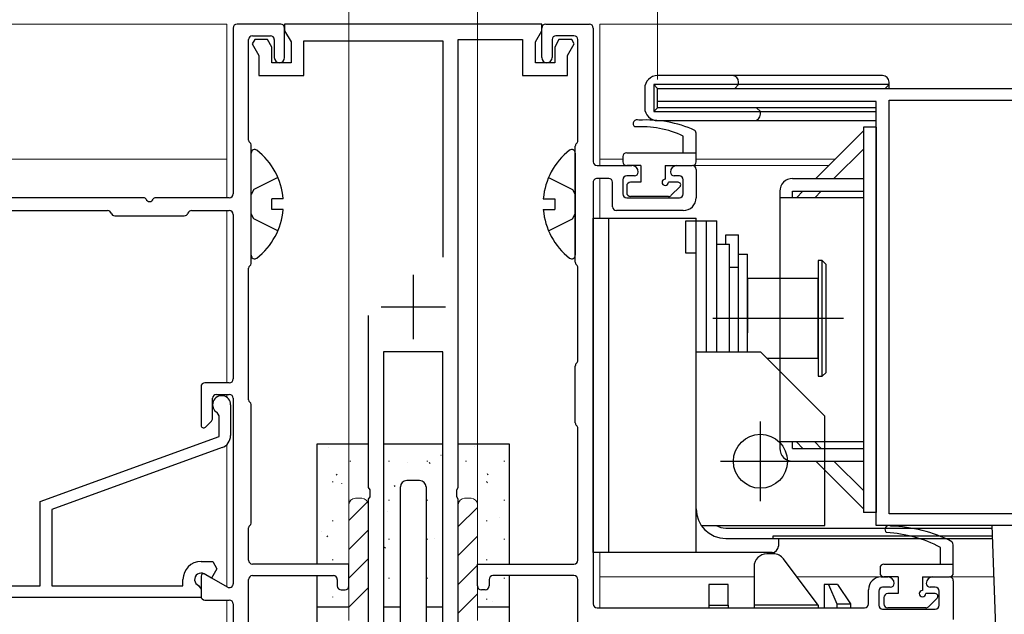
# Model space of a CAD drawing. Extents: x 0 to 990, y 0 to 1603.
# Drawn here: x 431 to 508, y 643 to 689 of the extents above; entities that cross this region are included whole.
import ezdxf

# ---------------------------------------------------------------- set-up
doc = ezdxf.new("R2010")
doc.units = 0
doc.linetypes.add('YHIDDEN_1', pattern=[4, 3, -1])
for name, color, linetype, lineweight in [('YKK_11', 7, 'CONTINUOUS', 30), ('YKK_12', 2, 'CONTINUOUS', 13), ('YKK_13', 4, 'CONTINUOUS', 30), ('YKK_D', 6, 'CONTINUOUS', 13)]:
    doc.layers.add(name, color=color, linetype=linetype, lineweight=lineweight)

msp = doc.modelspace()

# ---------------------------------------------------------------- linework, layer by layer
at = {"layer": 'YKK_11', "linetype": 'ByBlock', "lineweight": -2, "ltscale": 0.5}
for p, q in [((451.699, 688.445), (448.299, 688.445)), ((472.001, 688.445), (452.001, 688.445)), ((452.001, 688.445), (452.001, 687.934)), ((472.001, 687.934), (472.001, 688.445)), ((472.301, 688.445), (475.701, 688.445)), ((447.999, 688.145), (447.999, 675.245)), ((451.999, 685.845), (451.999, 688.145)), ((452.001, 687.934), (452.501, 687.068)), ((471.501, 687.068), (472.001, 687.934)), ((472.001, 685.845), (472.001, 688.145)), ((476.001, 688.145), (476.001, 677.745)), ((449.199, 679.418), (449.199, 687.245)), ((449.674, 687.245), (449.478, 686.905)), ((449.478, 686.905), (450.001, 685.998)), ((449.499, 687.545), (450.899, 687.545)), ((450.667, 687.245), (449.674, 687.245)), ((451.001, 686.666), (450.667, 687.245)), ((451.199, 687.245), (451.199, 685.845)), ((452.501, 687.068), (452.501, 685.445)), ((453.501, 684.445), (453.501, 687.145)), ((453.501, 687.145), (464.301, 687.145)), ((464.301, 687.145), (464.301, 670.333)), ((465.501, 652.403), (465.501, 687.245)), ((465.501, 687.245), (470.501, 687.245)), ((470.501, 687.245), (470.501, 684.445)), ((471.501, 685.445), (471.501, 687.068)), ((472.801, 687.245), (472.801, 685.845)), ((473.335, 687.245), (473.001, 686.666)), ((474.501, 687.545), (473.101, 687.545)), ((474.328, 687.245), (473.335, 687.245)), ((474.001, 685.998), (474.524, 686.905)), ((474.524, 686.905), (474.328, 687.245)), ((474.801, 679.392), (474.801, 687.245)), ((451.001, 685.445), (451.001, 686.666)), ((473.001, 686.666), (473.001, 685.445)), ((450.001, 685.998), (450.001, 684.445)), ((452.501, 685.445), (451.001, 685.445)), ((473.001, 685.445), (471.501, 685.445)), ((474.001, 684.445), (474.001, 685.998)), ((450.001, 684.445), (453.501, 684.445)), ((470.501, 684.445), (474.001, 684.445)), ((481.004, 683.442), (528.004, 683.442)), ((481.004, 682.442), (481.004, 683.442)), ((498.004, 682.442), (481.004, 682.442)), ((498.004, 649.442), (498.004, 682.442)), ((499.004, 650.342), (499.004, 682.542)), ((499.004, 682.542), (510.704, 682.542)), ((449.399, 669.818), (449.399, 679.072)), ((474.601, 669.945), (474.601, 678.945)), ((476.301, 677.445), (479.001, 677.445)), ((482.501, 677.445), (483.701, 677.445)), ((484.001, 677.145), (484.001, 674.945)), ((476.001, 676.145), (476.001, 643.345)), ((477.201, 676.445), (476.303, 676.445)), ((477.501, 674.245), (477.501, 676.145)), ((478.301, 676.345), (478.301, 675.245)), ((479.201, 676.645), (478.601, 676.645)), ((482.701, 676.645), (482.301, 676.645)), ((483.001, 675.245), (483.001, 676.345)), ((441.041, 674.945), (421.499, 674.945)), ((447.699, 674.945), (441.957, 674.945)), ((478.601, 674.945), (482.701, 674.945)), ((430.799, 673.945), (438.233, 673.945)), ((444.765, 673.945), (447.699, 673.945)), ((483.001, 673.945), (477.801, 673.945)), ((438.799, 673.545), (444.199, 673.545)), ((447.999, 673.645), (447.999, 660.845)), ((449.199, 659.218), (449.199, 669.472)), ((474.801, 662.292), (474.801, 669.498)), ((458.501, 665.79), (458.501, 652.403)), ((459.701, 662.945), (459.701, 640.948)), ((459.701, 662.945), (459.701, 640.948)), ((464.301, 662.945), (459.701, 662.945)), ((464.301, 640.948), (464.301, 662.945)), ((474.601, 657.445), (474.601, 661.845)), ((445.499, 660.245), (445.499, 657.245)), ((447.699, 660.545), (445.799, 660.545)), ((446.399, 657.786), (446.399, 659.345)), ((446.699, 659.645), (447.699, 659.645)), ((447.999, 659.345), (447.999, 644.921)), ((447.799, 658.845), (447.799, 656.445)), ((449.399, 649.618), (449.399, 658.872)), ((446.899, 657.979), (446.749, 658.239)), ((446.899, 656.375), (446.899, 657.979)), ((445.84, 657.103), (446.311, 657.574)), ((474.801, 646.745), (474.801, 656.998)), ((432.999, 651.316), (446.899, 656.375)), ((447.141, 655.505), (433.899, 650.686)), ((458.501, 652.403), (458.621, 652.22)), ((465.381, 652.22), (465.501, 652.403)), ((458.621, 651.67), (458.501, 651.487)), ((458.621, 652.22), (458.621, 651.67)), ((465.381, 651.67), (465.381, 652.22)), ((465.501, 651.487), (465.381, 651.67)), ((432.999, 644.745), (432.999, 651.316)), ((458.501, 651.487), (458.501, 641.445)), ((465.501, 641.445), (465.501, 651.487)), ((433.899, 650.686), (433.899, 644.745)), ((510.704, 650.342), (499.004, 650.342)), ((449.199, 646.745), (449.199, 649.272)), ((528.004, 649.442), (498.004, 649.442)), ((445.499, 646.645), (446.41, 646.645)), ((446.41, 646.645), (446.738, 646.078)), ((456.999, 646.445), (449.499, 646.445)), ((456.999, 644.745), (456.999, 646.445)), ((467.001, 644.745), (467.001, 646.445)), ((467.001, 646.445), (474.501, 646.445)), ((445.499, 645.498), (445.499, 643.945)), ((446.317, 645.35), (445.749, 645.678)), ((447.549, 644.661), (445.799, 645.672)), ((446.738, 646.078), (446.317, 645.35)), ((449.499, 645.545), (455.799, 645.545)), ((474.501, 645.545), (468.201, 645.545)), ((498.401, 645.445), (498.901, 645.445)), ((502.401, 645.445), (503.701, 645.445)), ((422.699, 644.745), (432.999, 644.745)), ((433.899, 644.745), (444.099, 644.745)), ((444.099, 644.745), (444.099, 645.245)), ((445.311, 644.781), (445.499, 644.503)), ((449.199, 630.418), (449.199, 645.245)), ((456.099, 645.245), (456.099, 644.745)), ((467.901, 645.245), (467.901, 644.745)), ((474.801, 630.392), (474.801, 645.245)), ((504.001, 645.145), (504.001, 642.145)), ((445.499, 644.503), (445.499, 643.845)), ((456.399, 644.445), (456.699, 644.445)), ((467.601, 644.445), (467.301, 644.445)), ((497.401, 643.345), (497.401, 644.445)), ((498.201, 644.345), (498.201, 643.245)), ((499.101, 644.645), (498.501, 644.645)), ((502.601, 644.645), (502.201, 644.645)), ((502.901, 643.245), (502.901, 644.345)), ((445.499, 643.845), (420.999, 643.845)), ((445.799, 643.645), (447.699, 643.645)), ((447.999, 643.345), (447.999, 620.145)), ((476.301, 643.045), (497.101, 643.045)), ((498.501, 642.945), (502.601, 642.945))]:
    msp.add_line(p, q, dxfattribs=at)
at = {"layer": 'YKK_11', "color": 0, "linetype": 'ByBlock', "lineweight": -2, "ltscale": 0.5}
for p, q in [((472.301, 688.445), (475.701, 688.445)), ((472.001, 685.845), (472.001, 688.145)), ((476.001, 688.145), (476.001, 677.745)), ((472.801, 687.245), (472.801, 685.845)), ((474.501, 687.545), (473.101, 687.545)), ((474.801, 679.392), (474.801, 687.245)), ((474.601, 669.945), (474.601, 678.945)), ((476.301, 677.445), (479.001, 677.445)), ((482.501, 677.445), (483.701, 677.445)), ((484.001, 677.145), (484.001, 674.945)), ((476.001, 676.145), (476.001, 643.345)), ((477.201, 676.445), (476.303, 676.445)), ((477.501, 674.245), (477.501, 676.145)), ((478.301, 676.345), (478.301, 675.245)), ((479.201, 676.645), (478.601, 676.645)), ((482.701, 676.645), (482.301, 676.645)), ((483.001, 675.245), (483.001, 676.345)), ((478.601, 674.945), (482.701, 674.945)), ((483.001, 673.945), (477.801, 673.945)), ((474.801, 662.292), (474.801, 669.498)), ((474.601, 657.445), (474.601, 661.845)), ((474.801, 646.745), (474.801, 656.998)), ((467.001, 644.745), (467.001, 646.445)), ((467.001, 646.445), (474.501, 646.445)), ((474.501, 645.545), (468.201, 645.545)), ((498.401, 645.445), (498.901, 645.445)), ((502.401, 645.445), (503.701, 645.445)), ((467.901, 645.245), (467.901, 644.745)), ((474.801, 630.392), (474.801, 645.245)), ((504.001, 645.145), (504.001, 642.145)), ((467.601, 644.445), (467.301, 644.445)), ((497.401, 643.345), (497.401, 644.445)), ((498.201, 644.345), (498.201, 643.245)), ((499.101, 644.645), (498.501, 644.645)), ((502.601, 644.645), (502.201, 644.645)), ((502.901, 643.245), (502.901, 644.345)), ((476.301, 643.045), (497.101, 643.045)), ((498.501, 642.945), (502.601, 642.945))]:
    msp.add_line(p, q, dxfattribs=at)
at = {"layer": 'YKK_11', "ltscale": 0.5}
for p, q in [((462.001, 668.945), (462.001, 663.945)), ((459.501, 666.445), (464.501, 666.445))]:
    msp.add_line(p, q, dxfattribs=at)
at = {"layer": 'YKK_11', "linetype": 'ByBlock', "lineweight": -2, "ltscale": 0.5}
for centre, radius, start, end in [((448.299, 688.145), 0.3, 90, 180), ((451.699, 688.145), 0.3, 0, 90), ((472.301, 688.145), 0.3, 90, 180), ((475.701, 688.145), 0.3, 360, 90), ((449.499, 687.245), 0.3, 90, 180), ((450.899, 687.245), 0.3, 360, 90), ((473.101, 687.245), 0.3, 90, 180), ((474.501, 687.245), 0.3, 0, 90), ((451.599, 685.845), 0.4, 180, 0), ((472.401, 685.845), 0.4, 180, 0), ((449.399, 679.418), 0.2, 180, 240), ((449.199, 679.072), 0.2, 360, 60), ((474.901, 678.945), 0.3, 131.81031, 180), ((474.501, 679.392), 0.3, 311.81031, 0), ((476.301, 677.745), 0.3, 180, 270), ((479.001, 676.945), 0.5, 0, 90), ((479.201, 676.945), 0.3, 270, 0), ((482.501, 676.945), 0.5, 90, 180), ((482.301, 676.945), 0.3, 180, 270), ((483.701, 677.145), 0.3, 0, 90), ((476.301, 676.145), 0.3, 89.73253, 180), ((477.201, 676.145), 0.3, 360, 90), ((478.601, 676.345), 0.3, 90, 180), ((482.701, 676.345), 0.3, 0, 90), ((441.041, 674.745), 0.2, 23.57818, 90), ((441.499, 674.945), 0.3, 203.57818, 336.42182), ((441.957, 674.745), 0.2, 90, 156.42182), ((447.699, 675.245), 0.3, 270, 360), ((478.601, 675.245), 0.3, 180, 270), ((482.701, 675.245), 0.3, 270, 360), ((483.001, 674.945), 1, 270, 0), ((438.233, 673.645), 0.3, 19.47122, 90), ((444.765, 673.645), 0.3, 90, 160.52836), ((447.699, 673.645), 0.3, 360, 90), ((477.801, 674.245), 0.3, 180, 270), ((438.799, 673.845), 0.3, 199.47122, 270), ((444.199, 673.845), 0.3, 270, 340.52836), ((474.901, 669.945), 0.3, 180, 228.18969), ((449.399, 669.472), 0.2, 120, 180), ((449.199, 669.818), 0.2, 300, 360), ((474.501, 669.498), 0.3, 360, 48.18969), ((474.501, 662.292), 0.3, 311.81031, 0), ((474.901, 661.845), 0.3, 131.81031, 180), ((447.699, 660.845), 0.3, 270, 0), ((445.799, 660.245), 0.3, 90, 180), ((446.699, 659.345), 0.3, 90, 180), ((447.099, 658.845), 0.7, 0.00001, 240), ((447.699, 659.345), 0.3, 0, 90), ((449.399, 659.218), 0.2, 180, 240), ((449.199, 658.872), 0.2, 360, 60), ((446.099, 657.786), 0.3, 315, 0), ((445.699, 657.245), 0.2, 180, 315), ((474.901, 657.445), 0.3, 180, 228.18969), ((474.501, 656.998), 0.3, 0, 48.18969), ((446.799, 656.445), 1, 290.00002, 359.99999), ((449.399, 649.272), 0.2, 120, 180), ((449.199, 649.618), 0.2, 300, 360), ((445.499, 645.245), 1.4, 90.00001, 179.99999), ((449.499, 646.745), 0.3, 180, 270), ((474.501, 646.745), 0.3, 270, 0), ((445.499, 645.245), 0.5, 59.99999, 247.97569), ((445.699, 645.498), 0.2, 60, 180), ((449.499, 645.245), 0.3, 90, 180), ((455.799, 645.245), 0.3, 360, 90), ((468.201, 645.245), 0.3, 90, 180), ((474.501, 645.245), 0.3, 0, 90), ((498.401, 644.445), 1, 90, 180), ((498.901, 644.945), 0.5, 0, 90), ((502.401, 644.945), 0.5, 90, 180), ((503.701, 645.145), 0.3, 0, 90), ((447.699, 644.921), 0.3, 240, 0), ((456.399, 644.745), 0.3, 180, 270), ((456.699, 644.745), 0.3, 270, 0), ((467.301, 644.745), 0.3, 180, 270), ((467.601, 644.745), 0.3, 270, 0), ((499.101, 644.945), 0.3, 270, 0), ((502.201, 644.945), 0.3, 180, 270), ((445.799, 643.945), 0.3, 180, 270), ((498.501, 644.345), 0.3, 90, 180), ((502.601, 644.345), 0.3, 0, 90), ((447.699, 643.345), 0.3, 360, 90), ((476.301, 643.345), 0.3, 180, 270), ((497.101, 643.345), 0.3, 270, 0), ((498.501, 643.245), 0.3, 180, 270), ((502.601, 643.245), 0.3, 270, 0)]:
    msp.add_arc(centre, radius, start, end, dxfattribs=at)
at = {"layer": 'YKK_11', "color": 0, "linetype": 'ByBlock', "lineweight": -2, "ltscale": 0.5}
for centre, radius, start, end in [((472.301, 688.145), 0.3, 90, 180), ((475.701, 688.145), 0.3, 360, 90), ((473.101, 687.245), 0.3, 90, 180), ((474.501, 687.245), 0.3, 0, 90), ((472.401, 685.845), 0.4, 180, 0), ((474.901, 678.945), 0.3, 131.81031, 180), ((474.501, 679.392), 0.3, 311.81031, 0), ((476.301, 677.745), 0.3, 180, 270), ((479.001, 676.945), 0.5, 0, 90), ((479.201, 676.945), 0.3, 270, 0), ((482.501, 676.945), 0.5, 90, 180), ((482.301, 676.945), 0.3, 180, 270), ((483.701, 677.145), 0.3, 0, 90), ((476.301, 676.145), 0.3, 89.73253, 180), ((477.201, 676.145), 0.3, 360, 90), ((478.601, 676.345), 0.3, 90, 180), ((482.701, 676.345), 0.3, 0, 90), ((478.601, 675.245), 0.3, 180, 270), ((482.701, 675.245), 0.3, 270, 360), ((483.001, 674.945), 1, 270, 0), ((477.801, 674.245), 0.3, 180, 270), ((474.901, 669.945), 0.3, 180, 228.18969), ((474.501, 669.498), 0.3, 360, 48.18969), ((474.501, 662.292), 0.3, 311.81031, 0), ((474.901, 661.845), 0.3, 131.81031, 180), ((474.901, 657.445), 0.3, 180, 228.18969), ((474.501, 656.998), 0.3, 0, 48.18969), ((474.501, 646.745), 0.3, 270, 0), ((468.201, 645.245), 0.3, 90, 180), ((474.501, 645.245), 0.3, 0, 90), ((498.401, 644.445), 1, 90, 180), ((498.901, 644.945), 0.5, 0, 90), ((502.401, 644.945), 0.5, 90, 180), ((503.701, 645.145), 0.3, 0, 90), ((467.301, 644.745), 0.3, 180, 270), ((467.601, 644.745), 0.3, 270, 0), ((499.101, 644.945), 0.3, 270, 0), ((502.201, 644.945), 0.3, 180, 270), ((498.501, 644.345), 0.3, 90, 180), ((502.601, 644.345), 0.3, 0, 90), ((476.301, 643.345), 0.3, 180, 270), ((497.101, 643.345), 0.3, 270, 0), ((498.501, 643.245), 0.3, 180, 270), ((502.601, 643.245), 0.3, 270, 0)]:
    msp.add_arc(centre, radius, start, end, dxfattribs=at)
at = {"layer": 'YKK_12', "color": 2}
for p, q in [((447.499, 688.445), (333.499, 688.445)), ((447.499, 688.445), (447.499, 674.945)), ((447.499, 677.945), (333.499, 677.945)), ((447.499, 673.945), (447.499, 660.545)), ((447.499, 659.645), (447.499, 659.419)), ((447.499, 655.731), (447.499, 644.69)), ((447.499, 643.645), (447.499, 619.845))]:
    msp.add_line(p, q, dxfattribs=at)
at = {"layer": 'YKK_12'}
for p, q in [((476.501, 688.445), (476.501, 677.445)), ((588.001, 688.445), (476.501, 688.445)), ((478.301, 677.945), (476.501, 677.945)), ((494.803, 677.945), (484.001, 677.945)), ((479.701, 677.445), (476.501, 677.445)), ((494.303, 677.445), (481.601, 677.445)), ((476.501, 676.445), (476.501, 673.345)), ((476.501, 647.345), (476.501, 643.045)), ((488.501, 645.445), (476.501, 645.445)), ((499.701, 645.445), (491.851, 645.445)), ((507.141, 645.445), (501.601, 645.445))]:
    msp.add_line(p, q, dxfattribs=at)
at = {"layer": 'YKK_12', "linetype": 'Continuous', "ltscale": 0.5}
for p, q in [((499.004, 682.442), (499.004, 650.642)), ((588.001, 649.442), (499.004, 649.442)), ((588.001, 649.442), (499.004, 649.442))]:
    msp.add_line(p, q, dxfattribs=at)
at = {"layer": 'YKK_13', "linetype": 'Continuous'}
for p, q in [((486.304, 683.742), (480.704, 683.742)), ((480.704, 683.742), (480.704, 681.642)), ((480.704, 683.742), (481.004, 683.442)), ((486.304, 684.442), (481.004, 684.442)), ((498.504, 684.442), (486.304, 684.442)), ((498.504, 683.742), (486.304, 683.742)), ((487.304, 683.742), (486.804, 683.742)), ((487.304, 683.742), (487.004, 683.442)), ((487.304, 683.742), (487.304, 683.942)), ((499.004, 683.742), (498.504, 683.742)), ((499.004, 683.742), (498.704, 683.442)), ((499.004, 683.742), (499.004, 683.942)), ((499.004, 683.442), (499.004, 683.742)), ((480.004, 683.442), (480.004, 681.942)), ((481.004, 681.942), (481.004, 683.442)), ((481.004, 683.442), (486.304, 683.442)), ((486.304, 683.442), (498.504, 683.442)), ((486.804, 683.442), (487.004, 683.442)), ((498.504, 683.442), (498.704, 683.442)), ((480.704, 681.642), (481.004, 681.942)), ((480.704, 681.642), (488.504, 681.642)), ((488.204, 681.942), (481.004, 681.942)), ((498.004, 681.942), (488.204, 681.942)), ((488.704, 681.942), (488.504, 681.942)), ((488.504, 681.642), (489.004, 681.642)), ((488.504, 681.642), (498.004, 681.642)), ((488.704, 681.942), (489.004, 681.642)), ((489.004, 681.442), (489.004, 681.642)), ((481.004, 680.942), (488.004, 680.942)), ((488.004, 680.942), (498.004, 680.942))]:
    msp.add_line(p, q, dxfattribs=at)
at = {"layer": 'YKK_13'}
for p, q in [((497.004, 680.146), (493.304, 676.446)), ((497.004, 680.446), (497.004, 650.446)), ((498.004, 680.446), (497.004, 680.446)), ((498.004, 680.446), (498.004, 650.446)), ((483.001, 678.445), (483.001, 679.745)), ((484.001, 677.745), (484.001, 679.872)), ((478.601, 678.445), (484.001, 678.445)), ((494.719, 676.446), (497.004, 678.732)), ((478.301, 678.145), (478.301, 677.745)), ((479.701, 677.445), (478.601, 677.445)), ((479.701, 677.445), (479.701, 676.145)), ((481.601, 677.445), (483.701, 677.445)), ((481.601, 677.445), (481.601, 676.395)), ((479.701, 676.145), (478.901, 676.145)), ((482.601, 676.145), (481.851, 676.145)), ((491.504, 676.446), (497.004, 676.446)), ((478.601, 675.845), (478.601, 675.345)), ((482.743, 675.803), (482.072, 675.133)), ((490.504, 675.446), (490.504, 655.446)), ((491.504, 674.946), (491.504, 675.446)), ((491.504, 675.446), (497.004, 675.446)), ((492.304, 675.446), (491.804, 674.946)), ((493.219, 674.946), (493.719, 675.446)), ((481.86, 675.045), (478.901, 675.045)), ((497.004, 674.946), (490.504, 674.946)), ((497.004, 655.946), (490.504, 655.946)), ((491.504, 655.446), (491.504, 655.946)), ((491.504, 655.446), (497.004, 655.446)), ((491.804, 655.946), (492.304, 655.446)), ((493.719, 655.446), (493.219, 655.946)), ((491.504, 654.446), (497.004, 654.446)), ((493.304, 654.446), (497.004, 650.746)), ((497.004, 652.161), (494.719, 654.446)), ((498.004, 650.446), (497.004, 650.446)), ((503.001, 646.445), (503.001, 647.745)), ((504.001, 645.745), (504.001, 647.872)), ((490.001, 647.245), (489.501, 647.245)), ((488.501, 646.245), (488.501, 643.245)), ((493.501, 643.245), (490.801, 646.845)), ((498.601, 646.445), (504.001, 646.445)), ((498.301, 646.145), (498.301, 645.745)), ((499.701, 645.445), (498.601, 645.445)), ((499.701, 645.445), (499.701, 644.145)), ((501.601, 645.445), (503.701, 645.445)), ((501.601, 645.445), (501.601, 644.395)), ((486.501, 644.845), (485.001, 644.845)), ((485.001, 644.845), (485.001, 643.245)), ((486.501, 643.245), (486.501, 644.845)), ((493.966, 644.845), (493.966, 643.045)), ((494.287, 644.845), (493.966, 644.845)), ((494.287, 644.845), (494.93, 643.345)), ((495.001, 644.845), (494.287, 644.845)), ((495.001, 644.845), (496.001, 643.345)), ((499.701, 644.145), (498.901, 644.145)), ((502.601, 644.145), (501.851, 644.145)), ((485.001, 643.245), (486.501, 643.245)), ((485.001, 643.245), (485.001, 643.045)), ((486.501, 643.245), (486.501, 643.045)), ((493.501, 643.245), (488.501, 643.245)), ((488.501, 643.245), (488.501, 643.045)), ((493.501, 643.245), (493.501, 643.045)), ((494.93, 643.345), (496.001, 643.345)), ((494.93, 643.345), (494.93, 643.045)), ((496.001, 643.345), (496.001, 643.045)), ((498.601, 643.845), (498.601, 643.345)), ((502.743, 643.803), (502.072, 643.133)), ((501.86, 643.045), (498.901, 643.045))]:
    msp.add_line(p, q, dxfattribs=at)
at = {"layer": 'YKK_13', "linetype": 'Continuous', "ltscale": 0.5}
for p, q in [((449.399, 670.469), (449.399, 678.421)), ((474.601, 678.421), (474.601, 670.469)), ((451.882, 674.87), (450.999, 674.87)), ((450.999, 674.02), (450.999, 674.87)), ((472.118, 674.87), (473.001, 674.87)), ((473.001, 674.87), (473.001, 674.02)), ((451.882, 674.02), (450.999, 674.02)), ((472.118, 674.02), (473.001, 674.02)), ((458.501, 655.777), (454.501, 655.777)), ((454.501, 655.777), (454.501, 646.445)), ((455.437, 655.498), (455.44, 655.489)), ((464.301, 655.777), (459.701, 655.777)), ((469.501, 655.777), (465.501, 655.777)), ((466.773, 655.575), (466.777, 655.565)), ((469.501, 646.445), (469.501, 655.777)), ((464.161, 654.929), (464.165, 654.919)), ((457.111, 654.485), (457.111, 654.435)), ((460.101, 654.485), (460.101, 654.435)), ((461.532, 654.33), (461.536, 654.32)), ((463.091, 654.485), (463.091, 654.435)), ((463.241, 654.366), (463.297, 654.282)), ((466.081, 654.485), (466.081, 654.435)), ((469.071, 654.485), (469.071, 654.435)), ((456.015, 653.445), (456.07, 653.362)), ((467.745, 653.481), (467.8, 653.398)), ((455.736, 652.87), (455.736, 652.82)), ((456.425, 652.708), (456.428, 652.698)), ((460.518, 652.561), (460.573, 652.478)), ((461.001, 640.834), (461.001, 652.448)), ((462.501, 652.948), (461.501, 652.948)), ((463.001, 652.448), (463.001, 640.834)), ((467.696, 652.87), (467.696, 652.82)), ((467.762, 652.784), (467.765, 652.775)), ((457.111, 651.445), (457.111, 651.395)), ((460.101, 651.445), (460.101, 651.395)), ((463.091, 651.445), (463.091, 651.395)), ((469.071, 651.445), (469.071, 651.395)), ((460.025, 650.564), (460.028, 650.554)), ((468.733, 650.041), (468.736, 650.032)), ((455.736, 649.83), (455.736, 649.78)), ((467.696, 649.83), (467.696, 649.78)), ((454.901, 648.989), (454.904, 648.979)), ((455.276, 648.643), (455.331, 648.559)), ((459.779, 647.758), (459.834, 647.675)), ((460.101, 648.405), (460.101, 648.355)), ((460.996, 647.82), (461, 647.811)), ((463.091, 648.405), (463.091, 648.355)), ((463.625, 648.419), (463.629, 648.41)), ((469.071, 648.405), (469.071, 648.355)), ((455.736, 646.79), (455.736, 646.74)), ((464.282, 646.874), (464.301, 646.846)), ((467.696, 646.79), (467.696, 646.74)), ((454.501, 645.545), (454.501, 637.758)), ((469.501, 637.758), (469.501, 645.545)), ((460.101, 645.365), (460.101, 645.315)), ((463.091, 645.365), (463.091, 645.315)), ((469.071, 645.365), (469.071, 645.315)), ((455.736, 643.91), (455.736, 643.86)), ((467.696, 643.75), (467.696, 643.7)), ((468.197, 643.532), (468.2, 643.523)), ((454.501, 643.133), (457.001, 643.133)), ((459.701, 643.133), (461.001, 643.133)), ((463.001, 643.133), (464.301, 643.133)), ((467.001, 643.133), (469.501, 643.133))]:
    msp.add_line(p, q, dxfattribs=at)
at = {"layer": 'YKK_13', "linetype": 'YHIDDEN_1'}
for p, q in [((451.476, 676.52), (449.61, 675.59)), ((472.524, 676.52), (474.39, 675.59)), ((449.61, 675.59), (449.399, 675.192)), ((474.39, 675.59), (474.601, 675.192)), ((449.61, 673.3), (449.399, 673.698)), ((451.476, 672.37), (449.61, 673.3)), ((472.524, 672.37), (474.39, 673.3)), ((474.39, 673.3), (474.601, 673.698))]:
    msp.add_line(p, q, dxfattribs=at)
at = {"layer": 'YKK_13', "ltscale": 0.5}
for p, q in [((476.001, 647.345), (476.001, 673.345)), ((476.001, 673.345), (484.001, 673.345)), ((477.201, 647.345), (477.201, 673.345)), ((483.201, 673.145), (485.601, 673.145)), ((483.201, 670.645), (483.201, 673.145)), ((484.001, 647.345), (484.001, 673.345)), ((484.001, 650.745), (484.001, 673.145)), ((484.801, 662.945), (484.801, 673.145)), ((485.601, 662.945), (485.601, 673.145)), ((486.301, 671.332), (486.301, 672.052)), ((486.301, 672.052), (487.301, 672.052)), ((487.301, 662.945), (487.301, 672.052)), ((485.601, 662.945), (485.601, 671.332)), ((485.601, 671.332), (486.601, 671.332)), ((486.601, 662.945), (486.601, 671.332)), ((484.001, 670.645), (483.201, 670.645)), ((487.301, 670.552), (488.001, 670.552)), ((488.001, 662.945), (488.001, 670.552)), ((493.801, 670.052), (493.501, 670.052)), ((493.501, 670.052), (493.501, 661.052)), ((494.101, 669.752), (493.801, 670.052)), ((493.801, 661.052), (493.801, 670.052)), ((486.601, 669.553), (487.301, 669.553)), ((487.301, 664.445), (487.301, 669.553)), ((494.101, 661.352), (494.101, 669.752)), ((488.001, 668.652), (488.001, 664.445)), ((493.501, 668.652), (488.001, 668.652)), ((493.501, 662.452), (493.501, 668.652)), ((488.001, 668.302), (488.001, 666.707)), ((495.461, 665.552), (485.295, 665.552)), ((484.001, 662.945), (489.001, 662.945)), ((489.001, 662.945), (494.001, 657.945)), ((489.494, 662.452), (493.501, 662.452)), ((493.501, 661.052), (493.801, 661.052)), ((493.801, 661.052), (494.101, 661.352)), ((494.001, 649.445), (494.001, 657.945)), ((489.001, 651.345), (489.001, 657.545)), ((485.901, 654.445), (492.101, 654.445)), ((484.404, 649.445), (494.001, 649.445)), ((508.005, 649.445), (507.001, 649.445)), ((507.001, 649.445), (507.346, 639.568)), ((486.301, 649.245), (507.008, 649.245)), ((490.001, 648.445), (490.001, 648.645)), ((490.001, 648.645), (507.029, 648.645)), ((486.301, 648.445), (507.036, 648.445)), ((490.401, 648.445), (490.401, 647.845)), ((489.901, 647.345), (476.001, 647.345))]:
    msp.add_line(p, q, dxfattribs=at)
at = {"layer": 'YKK_13', "linetype": 'Continuous', "lineweight": 13, "ltscale": 0.5}
for p, q in [((458.001, 651.569), (457.501, 651.569)), ((466.001, 651.569), (466.501, 651.569)), ((457.001, 649.837), (458.451, 651.287)), ((457.001, 642.069), (457.001, 651.069)), ((458.501, 651.069), (458.501, 642.069)), ((465.501, 651.069), (465.501, 642.069)), ((465.501, 649.357), (467.001, 650.857)), ((467.001, 642.069), (467.001, 651.069)), ((457.001, 647.592), (458.501, 649.092)), ((465.501, 647.112), (467.001, 648.612)), ((457.001, 645.347), (458.501, 646.847)), ((465.501, 644.866), (467.001, 646.366)), ((457.001, 643.102), (458.501, 644.602)), ((465.501, 642.621), (467.001, 644.121))]:
    msp.add_line(p, q, dxfattribs=at)
at = {"layer": 'YKK_13', "ltscale": 0.5}
msp.add_circle((489.001, 654.445), 2.1, dxfattribs=at)
at = {"layer": 'YKK_13', "linetype": 'Continuous'}
for centre, radius, start, end in [((481.004, 683.442), 1, 90, 180), ((486.804, 683.942), 0.5, 0, 90), ((498.504, 683.942), 0.5, 0, 90), ((481.004, 681.942), 1, 180, 270), ((488.504, 681.442), 0.5, 270, 0)]:
    msp.add_arc(centre, radius, start, end, dxfattribs=at)
at = {"layer": 'YKK_13'}
for centre, radius, start, end in [((479.401, 680.71), 0.3, 60.40924, 235.98748), ((480.166, 671.999), 8.993, 65.51218, 93.92853), ((479.653, 672.398), 8.074, 65.49502, 92.97446), ((483.501, 679.872), 0.5, 360, 38.4297), ((478.601, 678.145), 0.3, 90, 180), ((478.601, 677.745), 0.3, 180, 270), ((483.701, 677.745), 0.3, 270, 0), ((478.901, 675.845), 0.3, 90, 180), ((481.601, 676.145), 0.25, 90, 0), ((482.601, 675.945), 0.2, 315, 90), ((491.504, 675.446), 1, 90, 180), ((478.901, 675.345), 0.3, 180, 270), ((481.86, 675.345), 0.3, 270, 315), ((491.504, 655.446), 1, 180, 270), ((498.983, 649.142), 0.3, 60.40924, 235.98748), ((498.821, 638.29), 11.118, 62.85384, 88.39803), ((498.241, 638.6), 10.31, 62.49961, 86.80447), ((503.501, 647.872), 0.5, 360, 38.4297), ((489.501, 646.245), 1, 90, 180), ((490.001, 646.245), 1, 36.8699, 90), ((498.601, 646.145), 0.3, 90, 180), ((498.601, 645.745), 0.3, 180, 270), ((503.701, 645.745), 0.3, 270, 0), ((498.901, 643.845), 0.3, 90, 180), ((501.601, 644.145), 0.25, 90, 0), ((502.601, 643.945), 0.2, 315, 90), ((498.901, 643.345), 0.3, 180, 270), ((501.86, 643.345), 0.3, 270, 315)]:
    msp.add_arc(centre, radius, start, end, dxfattribs=at)
at = {"layer": 'YKK_13', "linetype": 'Continuous', "ltscale": 0.5}
for centre, radius, start, end in [((449.673, 678.421), 0.274, 52.28591, 180), ((446.599, 674.445), 5.3, 4.59941, 52.28591), ((477.401, 674.445), 5.3, 127.71409, 175.40059), ((474.327, 678.421), 0.274, 0, 127.71409), ((446.599, 674.445), 5.3, 307.71409, 355.40059), ((477.401, 674.445), 5.3, 184.59941, 232.28591), ((449.673, 670.469), 0.274, 180, 307.71409), ((474.327, 670.469), 0.274, 232.28591, 0), ((461.501, 652.448), 0.5, 90, 180), ((462.501, 652.448), 0.5, 0, 90)]:
    msp.add_arc(centre, radius, start, end, dxfattribs=at)
at = {"layer": 'YKK_13', "linetype": 'Continuous', "lineweight": 13, "ltscale": 0.5}
for centre, start, end in [((457.501, 651.069), 90, 180), ((458.001, 651.069), 0, 90), ((466.001, 651.069), 90, 180), ((466.501, 651.069), 0, 90)]:
    msp.add_arc(centre, 0.5, start, end, dxfattribs=at)
at = {"layer": 'YKK_13', "ltscale": 0.5}
for centre, radius, start, end in [((486.301, 650.745), 2.3, 180, 270), ((486.301, 650.745), 1.5, 240.07357, 270), ((489.901, 647.845), 0.5, 270, 0)]:
    msp.add_arc(centre, radius, start, end, dxfattribs=at)
at = {"layer": 'YKK_D', "ltscale": 1.5}
for p, q in [((456.999, 659.145), (456.999, 729.445)), ((467, 659.145), (467, 729.445))]:
    msp.add_line(p, q, dxfattribs=at)
at = {"layer": 'YKK_D'}
for p, q in [((456.999, 647.445), (456.999, 729.445)), ((467.001, 647.445), (467.001, 729.445)), ((481.004, 684.142), (481.004, 709.445)), ((481.004, 684.142), (481.004, 709.445))]:
    msp.add_line(p, q, dxfattribs=at)

doc.saveas('drawing.dxf')
